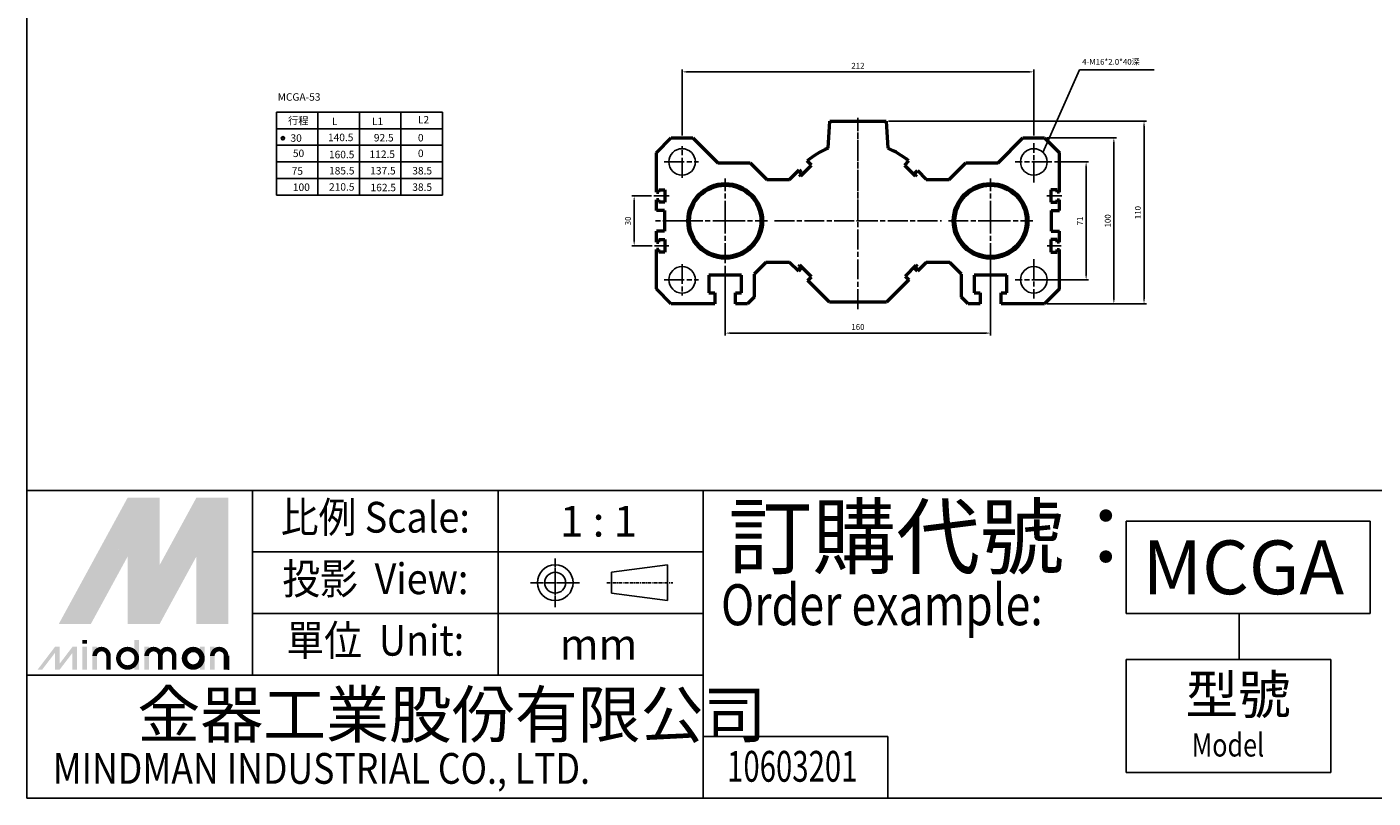
# Model space of a CAD drawing. Units: millimetres. Extents: x 662 to 3210, y 1000 to 2853.
# Drawn here: x 662 to 1473, y 1000 to 1465 of the extents above; entities that cross this region are included whole.
import ezdxf
from ezdxf.enums import TextEntityAlignment as Align

# ---------------------------------------------------------------- set-up
doc = ezdxf.new("R2010")
doc.units = ezdxf.units.MM
for name, pattern in [('AM_ISO08W050', [18, 12, -1.5, 3, -1.5]), ('AM_ISO08W050x2', [9, 6, -0.75, 1.5, -0.75]), ('CENTER', [7, 4, -1, 1, -1])]:
    doc.linetypes.add(name, pattern=pattern)
for name, color, linetype, lineweight in [('AM_6', 2, 'Continuous', 35), ('AM_7', 1, 'AM_ISO08W050', 25), ('AM_VIS', 7, 'Continuous', 50)]:
    doc.layers.add(name, color=color, linetype=linetype, lineweight=lineweight)
doc.layers.add('DIM', color=5, linetype='Continuous')
doc.layers.add('LOGO', color=7, linetype='Continuous')
doc.styles.add('CHINESET', font='simplex.shx', dxfattribs={"bigfont": 'chineset.shx'})
doc.styles.get("Standard").update_dxf_attribs({"font": 'ISOCP.SHX', "bigfont": 'CHINESET.SHX'})
doc.dimstyles.new('AM_ISO', dxfattribs={"dimtxt": 3.5, "dimasz": 3, "dimexe": 1.5, "dimexo": 1.5, "dimgap": 1.5, "dimtad": 1, "dimdsep": 46, "dimtxsty": 'Standard', "dimcen": 0, "dimclrd": 256, "dimclre": 256, "dimclrt": 256, "dimadec": 0, "dimazin": 2, "dimtp": 0.1, "dimtm": 0.1, "dimtfac": 0.71, "dimtmove": 0, "dimatfit": 3, "dimfxl": 0, "dimlwd": -1, "dimlwe": -1, "dimarcsym": 0})
doc.dimstyles.new('AM_ISO$7', dxfattribs={"dimtxt": 5, "dimasz": 3, "dimexe": 1.5, "dimexo": 1.5, "dimgap": 1.5, "dimtad": 1, "dimdsep": 46, "dimtxsty": 'Standard', "dimcen": 0, "dimclrd": 256, "dimclre": 256, "dimclrt": 256, "dimadec": 0, "dimazin": 2, "dimtp": 0.1, "dimtm": 0.1, "dimtfac": 0.71, "dimtmove": 0, "dimatfit": 3, "dimfxl": 0, "dimlwd": -1, "dimlwe": -1, "dimarcsym": 0})

# ---------------------------------------------------------------- blocks, each defined once
blk = doc.blocks.new('*D50')
at = {"layer": 'Defpoints', "color": 0}
for p in [(1268.54, 1437.53), (1056.54, 1397.75), (1268.54, 1397.75)]:
    blk.add_point(p, dxfattribs=at)
at = {"layer": 'DIM'}
for p, q in [((1056.54, 1399.25), (1056.54, 1439.03)), ((1059.54, 1437.53), (1265.54, 1437.53)), ((1268.54, 1399.25), (1268.54, 1439.03))]:
    blk.add_line(p, q, dxfattribs=at)
for points in [[(1059.54, 1438.03), (1059.54, 1437.03), (1056.54, 1437.53)], [(1265.54, 1438.03), (1265.54, 1437.03), (1268.54, 1437.53)]]:
    blk.add_solid(points, dxfattribs=at)
at = {"layer": 'DIM', "insert": (1162.54, 1440.78), "char_height": 3.5, "attachment_point": 5}
blk.add_mtext('212', dxfattribs=at)
blk = doc.blocks.new('*D51')
at = {"layer": 'Defpoints', "color": 0}
for p in [(1242.54, 1325.25), (1082.54, 1322.25), (1242.54, 1280.14)]:
    blk.add_point(p, dxfattribs=at)
at = {"layer": 'DIM'}
for p, q in [((1242.54, 1323.75), (1242.54, 1278.64)), ((1082.54, 1320.75), (1082.54, 1278.64)), ((1085.54, 1280.14), (1239.54, 1280.14))]:
    blk.add_line(p, q, dxfattribs=at)
for points in [[(1085.54, 1280.64), (1085.54, 1279.64), (1082.54, 1280.14)], [(1239.54, 1280.64), (1239.54, 1279.64), (1242.54, 1280.14)]]:
    blk.add_solid(points, dxfattribs=at)
at = {"layer": 'DIM', "insert": (1162.54, 1283.39), "char_height": 3.5, "attachment_point": 5}
blk.add_mtext('160', dxfattribs=at)
blk = doc.blocks.new('*D52')
at = {"layer": 'Defpoints', "color": 0}
for p in [(1279.46, 1383.25), (1276.54, 1312.25), (1300.1, 1312.25)]:
    blk.add_point(p, dxfattribs=at)
at = {"layer": 'DIM'}
for p, q in [((1280.96, 1383.25), (1301.6, 1383.25)), ((1300.1, 1380.25), (1300.1, 1315.25)), ((1278.04, 1312.25), (1301.6, 1312.25))]:
    blk.add_line(p, q, dxfattribs=at)
for points in [[(1299.6, 1380.25), (1300.6, 1380.25), (1300.1, 1383.25)], [(1299.6, 1315.25), (1300.6, 1315.25), (1300.1, 1312.25)]]:
    blk.add_solid(points, dxfattribs=at)
at = {"layer": 'DIM', "insert": (1296.85, 1347.75), "char_height": 3.5, "attachment_point": 5, "rotation": 90}
blk.add_mtext('71', dxfattribs=at)
blk = doc.blocks.new('*D53')
at = {"layer": 'Defpoints', "color": 0}
for p in [(1275.04, 1397.75), (1275.04, 1297.75), (1316.81, 1297.75)]:
    blk.add_point(p, dxfattribs=at)
at = {"layer": 'DIM'}
for p, q in [((1276.54, 1397.75), (1318.31, 1397.75)), ((1316.81, 1394.75), (1316.81, 1300.75)), ((1276.54, 1297.75), (1318.31, 1297.75))]:
    blk.add_line(p, q, dxfattribs=at)
for points in [[(1316.31, 1394.75), (1317.31, 1394.75), (1316.81, 1397.75)], [(1316.31, 1300.75), (1317.31, 1300.75), (1316.81, 1297.75)]]:
    blk.add_solid(points, dxfattribs=at)
at = {"layer": 'DIM', "insert": (1313.56, 1347.75), "char_height": 3.5, "attachment_point": 5, "rotation": 90}
blk.add_mtext('100', dxfattribs=at)
blk = doc.blocks.new('*D54')
at = {"layer": 'Defpoints', "color": 0}
for p in [(1179.54, 1407.75), (1275.04, 1297.75), (1335, 1297.75)]:
    blk.add_point(p, dxfattribs=at)
at = {"layer": 'DIM'}
for p, q in [((1181.04, 1407.75), (1336.5, 1407.75)), ((1335, 1404.75), (1335, 1300.75)), ((1276.54, 1297.75), (1336.5, 1297.75))]:
    blk.add_line(p, q, dxfattribs=at)
for points in [[(1334.5, 1404.75), (1335.5, 1404.75), (1335, 1407.75)], [(1334.5, 1300.75), (1335.5, 1300.75), (1335, 1297.75)]]:
    blk.add_solid(points, dxfattribs=at)
at = {"layer": 'DIM', "insert": (1331.75, 1352.75), "char_height": 3.5, "attachment_point": 5, "rotation": 90}
blk.add_mtext('110', dxfattribs=at)
blk = doc.blocks.new('*D55')
at = {"layer": 'Defpoints', "color": 0}
for p in [(1039.59, 1362.75), (1027.66, 1332.75), (1039.97, 1332.75)]:
    blk.add_point(p, dxfattribs=at)
at = {"layer": 'DIM'}
for p, q in [((1038.09, 1362.75), (1026.16, 1362.75)), ((1027.66, 1359.75), (1027.66, 1335.75)), ((1038.47, 1332.75), (1026.16, 1332.75))]:
    blk.add_line(p, q, dxfattribs=at)
for points in [[(1027.16, 1359.75), (1028.16, 1359.75), (1027.66, 1362.75)], [(1027.16, 1335.75), (1028.16, 1335.75), (1027.66, 1332.75)]]:
    blk.add_solid(points, dxfattribs=at)
at = {"layer": 'DIM', "insert": (1024.41, 1347.75), "char_height": 3.5, "attachment_point": 5, "rotation": 90}
blk.add_mtext('30', dxfattribs=at)

msp = doc.modelspace()

# ---------------------------------------------------------------- linework, layer by layer
for p, q in [((812.067, 1363.309), (812.067, 1413.309)), ((812.067, 1413.309), (912.067, 1413.309)), ((837.067, 1363.309), (837.067, 1413.309)), ((837.067, 1363.309), (837.067, 1413.309)), ((862.067, 1363.309), (862.067, 1413.309)), ((887.067, 1363.309), (887.067, 1413.309)), ((912.067, 1413.309), (912.067, 1363.309)), ((812.067, 1403.309), (912.067, 1403.309)), ((812.067, 1393.309), (912.067, 1393.309)), ((812.067, 1383.309), (912.067, 1383.309)), ((812.067, 1373.309), (912.067, 1373.309)), ((912.067, 1363.309), (812.067, 1363.309))]:
    msp.add_line(p, q)
for radius in [1, 0.75]:
    msp.add_circle((815.935, 1397.55), radius)
at = {"layer": 'AM_7', "color": 1}
for p, q in [((1162.541, 1294.547), (1162.541, 1409.74)), ((1162.541, 1347.748), (1162.541, 1409.74)), ((1056.541, 1373.759), (1056.541, 1392.73)), ((1268.541, 1370.832), (1268.541, 1394.573)), ((1045.83, 1383.248), (1066.438, 1383.248)), ((1279.458, 1383.248), (1257.361, 1383.248)), ((1082.541, 1347.748), (1082.541, 1373.248)), ((1242.541, 1347.748), (1242.541, 1373.248)), ((1048.725, 1362.748), (1039.594, 1362.748)), ((1276.357, 1362.748), (1285.487, 1362.748)), ((1057.041, 1347.748), (1039.187, 1347.748)), ((1057.041, 1347.748), (1082.541, 1347.748)), ((1082.541, 1347.748), (1082.541, 1347.748)), ((1082.541, 1347.748), (1082.541, 1347.748)), ((1082.541, 1347.748), (1108.041, 1347.748)), ((1082.541, 1322.248), (1082.541, 1347.748)), ((1112.241, 1347.748), (1162.541, 1347.748)), ((1162.541, 1347.748), (1162.541, 1347.748)), ((1162.541, 1347.748), (1162.541, 1347.748)), ((1162.541, 1347.748), (1212.841, 1347.748)), ((1217.041, 1347.748), (1242.541, 1347.748)), ((1242.541, 1347.748), (1242.541, 1347.748)), ((1242.541, 1347.748), (1242.541, 1347.748)), ((1242.541, 1347.748), (1268.041, 1347.748)), ((1242.541, 1322.248), (1242.541, 1347.748)), ((1048.534, 1332.748), (1039.974, 1332.748)), ((1276.547, 1332.748), (1285.107, 1332.748)), ((1268.541, 1324.664), (1268.541, 1300.923)), ((1056.541, 1321.737), (1056.541, 1302.766)), ((1045.83, 1312.248), (1066.438, 1312.248)), ((1279.458, 1312.248), (1257.361, 1312.248))]:
    msp.add_line(p, q, dxfattribs=at)
at = {"layer": 'AM_VIS'}
for p, q in [((1144.541, 1391.489), (1145.541, 1407.748)), ((1145.541, 1407.748), (1179.541, 1407.748)), ((1179.541, 1407.748), (1180.541, 1391.489)), ((1041.041, 1388.748), (1050.041, 1397.748)), ((1050.041, 1397.748), (1063.041, 1397.748)), ((1063.041, 1397.748), (1078.041, 1382.748)), ((1247.041, 1382.748), (1262.041, 1397.748)), ((1262.041, 1397.748), (1275.041, 1397.748)), ((1275.041, 1397.748), (1284.041, 1388.748)), ((1041.041, 1364.998), (1041.041, 1388.748)), ((1284.041, 1364.998), (1284.041, 1388.748)), ((1078.041, 1382.748), (1097.541, 1382.748)), ((1097.541, 1382.748), (1107.541, 1372.748)), ((1128.034, 1374.901), (1134.539, 1381.406)), ((1134.539, 1381.406), (1132.043, 1383.903)), ((1193.038, 1383.903), (1190.542, 1381.406)), ((1190.542, 1381.406), (1197.047, 1374.901)), ((1217.541, 1372.748), (1227.541, 1382.748)), ((1227.541, 1382.748), (1247.041, 1382.748)), ((1107.541, 1372.748), (1121.355, 1372.748)), ((1121.355, 1372.748), (1127.044, 1378.437)), ((1127.044, 1378.437), (1128.387, 1377.093)), ((1128.387, 1377.093), (1127.115, 1375.82)), ((1127.115, 1375.82), (1128.034, 1374.901)), ((1197.047, 1374.901), (1197.967, 1375.82)), ((1197.118, 1376.669), (1198.462, 1378.012)), ((1197.967, 1375.82), (1197.118, 1376.669)), ((1198.462, 1378.012), (1203.726, 1372.748)), ((1203.726, 1372.748), (1217.541, 1372.748)), ((1041.041, 1364.998), (1042.541, 1364.998)), ((1042.541, 1366.498), (1046.241, 1366.498)), ((1042.541, 1364.998), (1042.541, 1366.498)), ((1046.241, 1366.498), (1046.241, 1358.998)), ((1278.841, 1366.498), (1278.841, 1358.998)), ((1282.541, 1366.498), (1278.841, 1366.498)), ((1282.541, 1364.998), (1282.541, 1366.498)), ((1284.041, 1364.998), (1282.541, 1364.998)), ((1041.041, 1353.998), (1041.041, 1360.498)), ((1042.541, 1360.498), (1041.041, 1360.498)), ((1042.541, 1358.998), (1042.541, 1360.498)), ((1046.241, 1358.998), (1042.541, 1358.998)), ((1278.841, 1358.998), (1282.541, 1358.998)), ((1282.541, 1360.498), (1284.041, 1360.498)), ((1282.541, 1358.998), (1282.541, 1360.498)), ((1284.041, 1353.998), (1284.041, 1360.498)), ((1046.041, 1353.998), (1041.041, 1353.998)), ((1046.041, 1353.998), (1046.041, 1341.498)), ((1279.041, 1353.998), (1279.041, 1341.498)), ((1279.041, 1353.998), (1284.041, 1353.998)), ((1041.041, 1334.998), (1041.041, 1341.498)), ((1046.041, 1341.498), (1041.041, 1341.498)), ((1279.041, 1341.498), (1284.041, 1341.498)), ((1284.041, 1334.998), (1284.041, 1341.498)), ((1041.041, 1334.998), (1042.541, 1334.998)), ((1042.541, 1336.498), (1046.241, 1336.498)), ((1042.541, 1334.998), (1042.541, 1336.498)), ((1046.241, 1336.498), (1046.241, 1328.998)), ((1278.841, 1336.498), (1278.841, 1328.998)), ((1282.541, 1336.498), (1278.841, 1336.498)), ((1282.541, 1334.998), (1282.541, 1336.498)), ((1284.041, 1334.998), (1282.541, 1334.998)), ((1041.041, 1306.748), (1041.041, 1330.498)), ((1042.541, 1330.498), (1041.041, 1330.498)), ((1042.541, 1328.998), (1042.541, 1330.498)), ((1046.241, 1328.998), (1042.541, 1328.998)), ((1107.041, 1322.748), (1100.041, 1315.748)), ((1121.355, 1322.748), (1107.041, 1322.748)), ((1126.62, 1317.484), (1121.355, 1322.748)), ((1203.726, 1322.748), (1198.462, 1317.484)), ((1218.041, 1322.748), (1203.726, 1322.748)), ((1225.041, 1315.748), (1218.041, 1322.748)), ((1278.841, 1328.998), (1282.541, 1328.998)), ((1282.541, 1330.498), (1284.041, 1330.498)), ((1282.541, 1328.998), (1282.541, 1330.498)), ((1284.041, 1306.748), (1284.041, 1330.498)), ((1092.391, 1315.048), (1072.691, 1315.048)), ((1072.691, 1315.048), (1072.691, 1304.348)), ((1092.391, 1304.348), (1092.391, 1315.048)), ((1100.041, 1315.748), (1100.041, 1301.748)), ((1127.963, 1318.827), (1126.62, 1317.484)), ((1127.61, 1321.019), (1126.69, 1320.1)), ((1126.69, 1320.1), (1127.963, 1318.827)), ((1134.539, 1314.09), (1127.61, 1321.019)), ((1197.472, 1321.019), (1190.966, 1314.514)), ((1197.118, 1318.827), (1198.391, 1320.1)), ((1198.462, 1317.484), (1197.118, 1318.827)), ((1198.391, 1320.1), (1197.472, 1321.019)), ((1225.041, 1301.748), (1225.041, 1315.748)), ((1252.391, 1315.048), (1232.691, 1315.048)), ((1232.691, 1315.048), (1232.691, 1304.348)), ((1252.391, 1304.348), (1252.391, 1315.048)), ((1050.041, 1297.748), (1041.041, 1306.748)), ((1132.276, 1311.827), (1134.539, 1314.09)), ((1145.355, 1298.748), (1132.276, 1311.827)), ((1193.229, 1312.251), (1179.726, 1298.748)), ((1190.966, 1314.514), (1193.229, 1312.251)), ((1284.041, 1306.748), (1275.041, 1297.748)), ((1072.691, 1304.348), (1076.241, 1304.348)), ((1076.241, 1304.348), (1076.241, 1297.748)), ((1088.841, 1297.748), (1088.841, 1304.348)), ((1088.841, 1304.348), (1092.391, 1304.348)), ((1100.041, 1301.748), (1096.041, 1297.748)), ((1179.726, 1298.748), (1145.355, 1298.748)), ((1229.041, 1297.748), (1225.041, 1301.748)), ((1232.691, 1304.348), (1236.241, 1304.348)), ((1236.241, 1304.348), (1236.241, 1297.748)), ((1248.841, 1297.748), (1248.841, 1304.348)), ((1248.841, 1304.348), (1252.391, 1304.348)), ((1076.241, 1297.748), (1050.041, 1297.748)), ((1096.041, 1297.748), (1088.841, 1297.748)), ((1236.241, 1297.748), (1229.041, 1297.748)), ((1275.041, 1297.748), (1248.841, 1297.748))]:
    msp.add_line(p, q, dxfattribs=at)
for centre, radius in [((1082.541, 1347.748), 22.5), ((1082.541, 1347.748), 21.5), ((1242.541, 1347.748), 22.5), ((1242.541, 1347.748), 21.5)]:
    msp.add_circle(centre, radius, dxfattribs=at)
for start, end in [(112.367735, 130.148897), (49.851103, 67.632265)]:
    msp.add_arc((1162.541, 1347.748), 47.3, start, end, dxfattribs=at)
at = {"layer": 'DIM', "color": 0}
for centre in [(1056.541, 1383.248), (1268.541, 1383.248), (1056.541, 1312.248), (1268.541, 1312.248)]:
    msp.add_circle(centre, 8, dxfattribs=at)
at = {"layer": 'LOGO', "color": 4}
for p, q in [((3209.882, 1185.337), (661.622, 1185.337)), ((797.51, 1074.156), (797.51, 1185.337)), ((945.751, 1074.156), (945.751, 1185.337)), ((1069.285, 1000.036), (1069.285, 1185.337)), ((1471.36, 1166.807), (1324.159, 1166.807)), ((1324.159, 1166.807), (1324.159, 1111.217)), ((1471.36, 1166.807), (1471.36, 1111.217)), ((1069.285, 1148.277), (797.51, 1148.277)), ((1069.285, 1111.217), (797.51, 1111.217)), ((1471.36, 1111.217), (1324.159, 1111.217)), ((1392.371, 1111.217), (1392.371, 1083.421)), ((1324.159, 1083.421), (1324.159, 1015.478)), ((1447.693, 1083.421), (1324.159, 1083.421)), ((1447.693, 1083.421), (1447.693, 1015.478)), ((1069.285, 1074.156), (661.622, 1074.156)), ((1180.482, 1037.096), (1069.285, 1037.096)), ((1180.482, 1037.096), (1180.482, 1000.036)), ((1447.693, 1015.478), (1324.159, 1015.478))]:
    msp.add_line(p, q, dxfattribs=at)
at = {"layer": 'LOGO', "linetype": 'AM_ISO08W050x2', "ltscale": 0.3}
for p, q in [((980.062, 1114.955), (980.062, 1144.618)), ((965.23, 1129.786), (994.893, 1129.786))]:
    msp.add_line(p, q, dxfattribs=at)
at = {"layer": 'LOGO', "linetype": 'Continuous'}
for p, q in [((1013.944, 1136.09), (1047.673, 1140.545)), ((1013.944, 1123.483), (1047.673, 1119.027))]:
    msp.add_line(p, q, dxfattribs=at)
at = {"layer": 'LOGO'}
for p, q in [((1013.944, 1123.483), (1013.944, 1136.09)), ((1047.673, 1119.027), (1047.673, 1140.545)), ((783.069, 1077.333), (783.069, 1085.621))]:
    msp.add_line(p, q, dxfattribs=at)
at = {"layer": 'LOGO', "linetype": 'CENTER', "ltscale": 0.5}
msp.add_line((1011.246, 1129.786), (1051.069, 1129.786), dxfattribs=at)
at = {"layer": 'LOGO', "color": 4}
for points in [[(661.622, 1185.337), (3209.882, 1185.337), (3209.882, 2853.316), (661.622, 2853.316)], [(661.622, 1185.337), (3209.882, 1185.337), (3209.882, 1000.036), (661.622, 1000.036)]]:
    msp.add_lwpolyline(points, close=True, dxfattribs=at)
at = {"layer": 'LOGO', "color": 5, "const_width": 2.767}
for points in [[(710.784, 1085.621, 1), (702.482, 1085.621, 1)], [(742.095, 1085.621, 1), (733.793, 1085.621, 1)], [(750.383, 1085.621, 1), (742.082, 1085.621, 1)], [(781.694, 1085.621, 1), (773.393, 1085.621, 1)]]:
    msp.add_lwpolyline(points, format="xyb", dxfattribs=at)
for points in [[(716.754, 1084.24, 1), (727.823, 1084.24, 1)], [(756.354, 1084.24, 1), (767.423, 1084.24, 1)]]:
    msp.add_lwpolyline(points, format="xyb", close=True, dxfattribs=at)
at = {"layer": 'LOGO', "color": 5}
msp.add_lwpolyline([(757.744, 1084.24, 1.0000001), (766.032, 1084.24, 1.0000001)], format="xyb", close=True, dxfattribs=at)
at = {"layer": 'LOGO', "linetype": 'Continuous'}
for radius in [10.759, 6.304]:
    msp.add_circle((980.062, 1129.786), radius, dxfattribs=at)
at = {"layer": 'LOGO', "color": 5}
msp.add_circle((761.888, 1084.24), 4.144, dxfattribs=at)
for points in [[(680.848, 1104.96), (688.86, 1104.96), (722.289, 1180.935), (730.301, 1180.935)], [(733.616, 1180.935), (741.628, 1180.935), (733.616, 1111.038), (741.628, 1140.415)], [(733.616, 1111.038), (741.628, 1140.415), (771.742, 1180.935), (763.73, 1180.935)], [(775.057, 1104.96), (783.069, 1104.96), (775.057, 1180.935), (783.069, 1180.935)], [(692.175, 1104.96), (700.187, 1104.96), (730.301, 1174.857), (722.289, 1145.48)], [(722.289, 1104.96), (730.301, 1104.96), (722.289, 1145.48), (730.301, 1174.857)], [(733.616, 1104.96), (741.628, 1104.96), (771.742, 1174.857), (763.73, 1145.48)], [(771.742, 1174.857), (763.73, 1145.48), (771.742, 1104.96), (763.73, 1104.96)], [(668.003, 1077.333), (670.765, 1077.333), (678.545, 1091.146), (681.308, 1091.146)], [(678.545, 1091.146), (681.308, 1091.146), (678.545, 1077.333), (681.308, 1077.333)], [(678.545, 1077.333), (681.308, 1077.333), (689.088, 1091.146), (691.851, 1091.146)], [(689.088, 1091.146), (691.851, 1091.146), (689.088, 1077.333), (691.851, 1077.333)], [(695.121, 1093.08), (697.884, 1093.08), (695.121, 1095.29), (697.884, 1095.29)], [(695.121, 1091.146), (697.884, 1091.146), (695.121, 1077.333), (697.884, 1077.333)], [(701.107, 1091.146), (703.87, 1091.146), (701.107, 1077.333), (703.87, 1077.333)], [(726.433, 1095.29), (729.195, 1095.29), (726.433, 1077.333), (729.195, 1077.333)], [(732.419, 1091.146), (735.181, 1091.146), (732.419, 1077.333), (735.181, 1077.333)], [(766.032, 1091.146), (768.795, 1091.146), (766.032, 1077.333), (768.795, 1077.333)], [(772.018, 1077.333), (774.781, 1077.333), (772.018, 1091.146), (774.781, 1091.146)], [(709.396, 1085.621), (712.158, 1085.621), (709.396, 1077.333), (712.158, 1077.333)], [(740.707, 1085.621), (743.47, 1085.621), (740.707, 1077.333), (743.47, 1077.333)], [(748.995, 1085.621), (751.758, 1085.621), (748.995, 1077.333), (751.758, 1077.333)], [(780.306, 1085.621), (783.069, 1085.621), (780.306, 1077.333), (783.069, 1077.333)]]:
    msp.add_solid(points, dxfattribs=at)
at = {"layer": 'LOGO', "color": 2}
for points in [[(688.86, 1104.96), (692.175, 1104.96), (730.301, 1180.935), (733.616, 1180.935)], [(730.301, 1180.935), (733.616, 1180.935), (730.301, 1104.96), (733.616, 1104.96)], [(730.301, 1104.96), (733.616, 1104.96), (771.742, 1180.935), (775.057, 1180.935)], [(771.742, 1180.935), (775.057, 1180.935), (771.742, 1104.96), (775.057, 1104.96)]]:
    msp.add_solid(points, dxfattribs=at)

# ---------------------------------------------------------------- texts
at = {"layer": 'AM_6', "insert": (1297.688, 1445.319), "char_height": 3.5, "width": 454.55744, "attachment_point": 1}
msp.add_mtext('{\\C5;4-M16*2.0*40\\fPMingLiU|b0|i0|c136|p54;深}', dxfattribs=at)
at = {"layer": 'AM_6', "color": 30, "lineweight": 60, "char_height": 4.5, "attachment_point": 1}
for s, insert, width in [('{\\C0;MCGA-53}', (812.766, 1424.647), 147.53958), ('{\\fPMingLiU|b0|i0|c136|p54;\\C0;行程}', (819.053, 1410.396), 31.55401), ('{\\C0;L}', (845.44, 1410.034), 31.55401), ('{\\C0;L1}', (869.658, 1410.034), 31.55401), ('{\\C0;L2}', (897.311, 1410.938), 31.55401), ('{\\C0;30}', (820.499, 1399.916), 31.55401), ('{\\C0;140.5}', (843.09, 1400.278), 31.55401), ('{\\C0;92.5}', (870.743, 1400.097), 31.55401), ('{\\C0;0}', (897.311, 1400.097), 31.55401), ('{\\C0;50}', (821.945, 1390.702), 31.55401), ('{\\C0;160.5}', (843.689, 1389.979), 31.55401), ('{\\C0;112.5}', (868.154, 1390.16), 31.55401), ('{\\C0;0}', (897.311, 1390.698), 31.55401), ('{\\C0;75}', (821.222, 1380.042), 31.55401), ('{\\C0;185.5}', (843.736, 1380.223), 31.55401), ('{\\C0;137.5}', (868.573, 1380.223), 31.55401), ('{\\C0;38.5}', (893.913, 1380.223), 31.55401), ('{\\C0;100}', (821.945, 1370.286), 31.55401), ('{\\C0;210.5}', (843.736, 1370.466), 31.55401), ('{\\C0;162.5}', (868.763, 1370.105), 31.55401), ('{\\C0;38.5}', (893.913, 1370.329), 31.55401)]:
    msp.add_mtext(s, dxfattribs=dict(at, insert=insert, width=width))
at = {"layer": 'LOGO', "style": 'CHINESET', "width": 0.9}
for s, p in [('比例 Scale:', (871.63, 1166.807, 1214.433)), ('投影  View:', (871.63, 1129.747, 1214.433)), ('單位  Unit:', (871.63, 1092.686, 1214.433))]:
    msp.add_text(s, height=18.5301, dxfattribs=at).set_placement(p, align=Align.MIDDLE)
at = {"layer": 'LOGO', "color": 7, "style": 'CHINESET'}
msp.add_text('訂購代號：', height=37.0602, dxfattribs=at).set_placement((1084.453, 1138.942))
at = {"layer": 'LOGO', "style": 'CHINESET'}
for s, p in [('1 : 1', (1006.197, 1166.807)), ('mm', (1006.197, 1092.686))]:
    msp.add_text(s, height=18.5301, dxfattribs=at).set_placement(p, align=Align.MIDDLE_CENTER)
at = {"layer": 'LOGO', "color": 7, "linetype": 'Continuous', "style": 'CHINESET'}
msp.add_text('MCGA', height=32.4324, dxfattribs=at).set_placement((1334.036, 1122.821))
at = {"layer": 'LOGO', "color": 7, "style": 'CHINESET', "width": 0.8}
msp.add_text('Order example:', height=24.70682, dxfattribs=at).set_placement((1080.02, 1104.16))
at = {"layer": 'LOGO', "style": 'CHINESET'}
msp.add_text('型號', height=23.166, dxfattribs=at).set_placement((1360.101, 1050.835, 1214.433))
at = {"layer": 'LOGO', "linetype": 'Continuous', "style": 'CHINESET'}
msp.add_text('金器工業股份有限公司', height=27.7952, dxfattribs=at).set_placement((728.183, 1036.438))
for s, height, width, p in [('Model', 13.8996, 0.8, (1363.8, 1025.068, 1214.433)), ('MINDMAN INDUSTRIAL CO., LTD.', 18.53012, 0.85, (677.129, 1008.637))]:
    msp.add_text(s, height=height, dxfattribs=dict(at, width=width)).set_placement(p)
at = {"layer": 'LOGO', "style": 'CHINESET', "width": 0.7}
msp.add_text('10603201', height=18.5328, dxfattribs=at).set_placement((1122.967, 1009.894), align=Align.CENTER)

# ---------------------------------------------------------------- dimensions: what is measured, and where the dimension line sits
at = {"layer": 'DIM', "color": 0}
for base, p1, p2, picture, middle in [((1268.541, 1437.53), (1056.541, 1397.748), (1268.541, 1397.748), '*D50', (1162.541, 1440.78)), ((1242.541, 1280.142), (1082.541, 1322.248), (1242.541, 1325.248), '*D51', (1162.541, 1283.392))]:
    dim = msp.add_linear_dim(base=base, p1=p1, p2=p2, dimstyle='AM_ISO', override={"dimtdec": 8}, dxfattribs=at)
    dim.commit()
    dim.dimension.update_dxf_attribs({"geometry": picture, "text_midpoint": middle})
for base, p1, p2, picture, middle in [((1335.004, 1297.748), (1179.541, 1407.748), (1275.041, 1297.748), '*D54', (1331.754, 1352.748)), ((1316.815, 1297.748), (1275.041, 1397.748), (1275.041, 1297.748), '*D53', (1313.565, 1347.748)), ((1300.101, 1312.248), (1279.458, 1383.248), (1276.541, 1312.248), '*D52', (1296.851, 1347.748)), ((1027.662, 1332.748), (1039.594, 1362.748), (1039.974, 1332.748), '*D55', (1024.412, 1347.748))]:
    dim = msp.add_linear_dim(base=base, p1=p1, p2=p2, angle=90, dimstyle='AM_ISO', override={"dimtdec": 8}, dxfattribs=at)
    dim.commit()
    dim.dimension.update_dxf_attribs({"geometry": picture, "text_midpoint": middle})

# ---------------------------------------------------------------- leaders
msp.add_leader([(1273.975, 1388.927), (1296.044, 1438.708), (1341.031, 1438.708)], dimstyle='AM_ISO$7', override={"dimgap": 1.5, "dimtad": 0, "dimtdec": 8}, dxfattribs=at)

doc.saveas('drawing.dxf')
